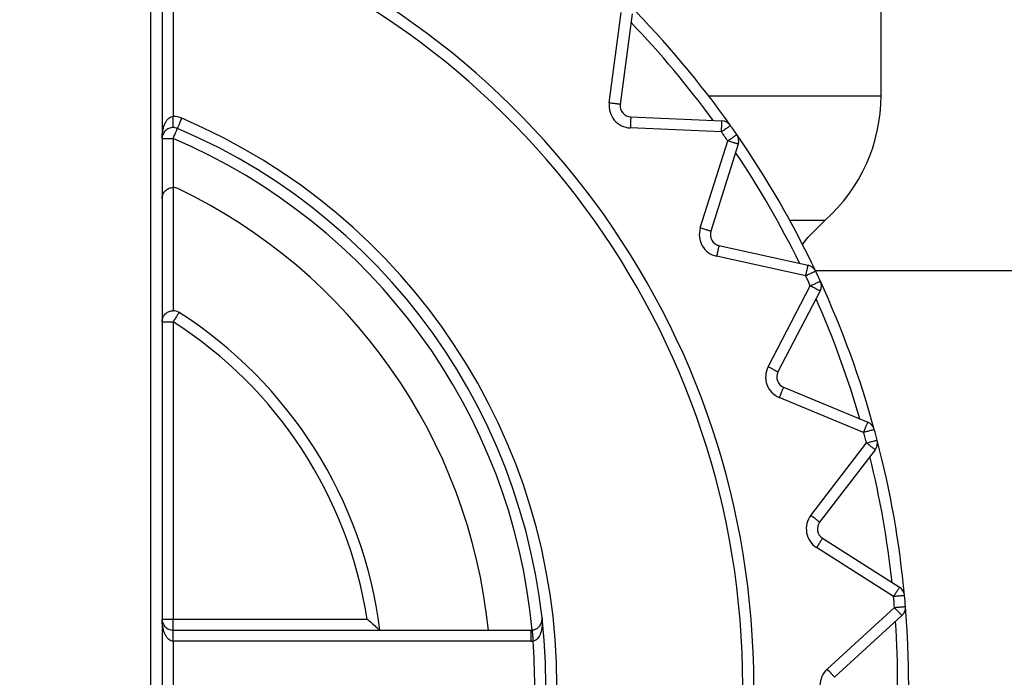
# Model space of a CAD drawing. Extents: x 0 to 420, y 0 to 297.
# Drawn here: x 107 to 108, y 68 to 69 of the extents above; entities that cross this region are included whole.
import ezdxf

# ---------------------------------------------------------------- set-up
doc = ezdxf.new("R2010")
doc.units = 0
doc.layers.get('0').update_dxf_attribs({"linetype": 'CONTINUOUS'})
for name, color, linetype in [('DD0', 7, 'CONTINUOUS'), ('M1', 3, 'CONTINUOUS'), ('M2', 3, 'CONTINUOUS')]:
    doc.layers.add(name, color=color, linetype=linetype)
doc.styles.get("Standard").update_dxf_attribs({"font": 'txt', "bigfont": 'BIGFONT'})
doc.dimstyles.get("Standard").update_dxf_attribs({"dimtxt": 3.2, "dimasz": 3, "dimexe": 1.5, "dimexo": 0, "dimgap": 1, "dimtad": 3, "dimtih": 1, "dimtoh": 1, "dimdsep": 46, "dimtxsty": 'STANDARD', "dimblk1": 'OPEN', "dimblk2": 'OPEN', "dimsah": 1, "dimcen": 0.09, "dimadec": 0, "dimazin": 0, "dimtfac": 1, "dimtdec": 4, "dimtofl": 0, "dimtmove": 0, "dimatfit": 3, "dimfxl": 1, "dimtolj": 1, "dimtzin": 0, "dimlwd": 13, "dimlwe": 13, "dimarcsym": 0})

# ---------------------------------------------------------------- blocks, each defined once
blk = doc.blocks.new('_OPEN')
at = {"color": 0, "lineweight": 13}
for p, q in [((-0.965926, 0.258819), (0, 0)), ((0, 0), (-1, 0)), ((0, 0), (-0.965926, -0.258819))]:
    blk.add_line(p, q, dxfattribs=at)
blk = doc.blocks.new('*D14')
for p in [(88.208618, 105.484711), (122.982689, 34.644711), (139.161942, 34.644711)]:
    blk.add_point(p)
at = {"layer": 'DD0', "linetype": 'CONTINUOUS'}
for p, q in [((88.208618, 105.484711), (140.661942, 105.484711)), ((139.161942, 102.484711), (139.161942, 37.644711)), ((122.982689, 34.644711), (140.661942, 34.644711))]:
    blk.add_line(p, q, dxfattribs=at)
at = {"layer": 'DD0', "xscale": 3, "yscale": 3}
for p, rotation in [((139.161942, 105.484711), 90), ((139.161942, 34.644711), 270)]:
    blk.add_blockref('_OPEN', p, dxfattribs=dict(at, rotation=rotation))
at = {"layer": 'DD0', "width": 0.833333}
blk.add_text('１０１２', height=2.5, rotation=90.000003, dxfattribs=at).set_placement((138.461945, 65.273046))
blk = doc.blocks.new('*D15')
for p in [(93.10862, 106.884712), (122.982689, 34.644711), (146.161942, 34.644711)]:
    blk.add_point(p)
at = {"layer": 'DD0', "linetype": 'CONTINUOUS'}
for p, q in [((93.10862, 106.884712), (147.661942, 106.884712)), ((146.161942, 103.884712), (146.161942, 37.644711)), ((122.982689, 34.644711), (147.661942, 34.644711))]:
    blk.add_line(p, q, dxfattribs=at)
at = {"layer": 'DD0', "xscale": 3, "yscale": 3}
for p, rotation in [((146.161942, 106.884712), 90), ((146.161942, 34.644711), 270)]:
    blk.add_blockref('_OPEN', p, dxfattribs=dict(at, rotation=rotation))
at = {"layer": 'DD0', "width": 0.833333}
blk.add_text('１０３２', height=2.5, rotation=90.000003, dxfattribs=at).set_placement((145.461945, 65.973043))

msp = doc.modelspace()

# ---------------------------------------------------------------- linework, layer by layer
at = {"layer": 'M1', "linetype": 'CONTINUOUS', "lineweight": 25}
msp.add_line((108.022764, 68.629711), (111.993847, 68.629711), dxfattribs=at)
at = {"layer": 'M2', "color": 6, "linetype": 'CONTINUOUS', "lineweight": 25}
for p, q in [((108.105967, 68.850793), (108.105967, 69.434711)), ((107.209967, 69.075562), (107.209967, 68.824527)), ((107.181967, 67.147859), (107.181967, 69.061562)), ((107.195967, 69.061562), (107.195967, 67.147859)), ((107.762051, 68.841608), (107.777128, 68.956134)), ((107.791009, 68.954307), (107.775931, 68.83978)), ((107.887556, 68.850793), (108.105967, 68.850793)), ((107.209967, 68.810527), (107.209967, 68.824527)), ((107.789201, 68.823966), (107.904605, 68.818928)), ((107.903995, 68.804941), (107.78859, 68.809979)), ((107.195967, 68.796527), (107.209967, 68.796527)), ((107.209967, 68.796527), (107.209967, 68.734641)), ((107.877158, 68.683492), (107.911894, 68.79366)), ((107.925246, 68.78945), (107.89051, 68.679282)), ((107.209967, 68.734641), (107.209967, 68.578797)), ((107.990228, 68.693428), (108.035021, 68.693428)), ((108.013448, 68.671335), (108.035021, 68.693428)), ((108.006525, 68.66266), (108.013448, 68.671335)), ((107.900832, 68.661404), (108.013608, 68.636402)), ((108.010578, 68.622734), (107.897801, 68.647735)), ((107.963059, 68.50779), (108.016398, 68.610252)), ((108.028816, 68.603788), (107.975477, 68.501325)), ((107.195967, 68.564797), (107.209967, 68.564797)), ((107.209967, 68.564797), (107.209967, 68.188711)), ((107.982538, 68.481927), (108.08926, 68.437721)), ((108.083902, 68.424787), (107.97718, 68.468992)), ((108.017146, 68.31984), (108.087466, 68.411484)), ((108.098573, 68.402962), (108.028253, 68.311318)), ((108.031837, 68.290988), (108.129261, 68.228922)), ((108.121739, 68.217114), (108.024315, 68.27918)), ((108.037773, 68.125354), (108.122939, 68.203395)), ((108.132398, 68.193073), (108.047231, 68.115033)), ((107.195967, 68.188711), (107.209967, 68.188711)), ((107.209967, 68.188711), (107.455467, 68.188711)), ((107.209967, 68.174711), (107.209967, 68.188711)), ((107.209967, 68.174711), (107.662954, 68.174711)), ((107.209967, 68.160711), (107.209967, 68.174711)), ((107.662954, 68.160711), (107.662954, 68.174711)), ((107.662954, 68.160711), (107.209967, 68.160711)), ((107.209967, 68.160711), (107.209967, 68.048711))]:
    msp.add_line(p, q, dxfattribs=at)
for centre, radius, start, end in [((106.915967, 68.104711), 1.029, 287.079977, 432.920023), ((106.915967, 68.104711), 1.015, 287.079977, 432.920023), ((106.915967, 68.104711), 1.225, 35.325787, 44.674213), ((106.915967, 68.104711), 1.211, 36.16922, 43.83078), ((107.895967, 68.850793), 0.21, 311.464981, 360), ((107.789811, 68.837953), 0.028, 172.5, 267.5), ((107.789811, 68.837953), 0.014, 172.5, 267.5), ((107.209967, 68.796527), 0.028, 66.976037, 90), ((106.915967, 68.104711), 0.779695, 293.023963, 426.976037), ((107.903995, 68.804941), 0.014, 35.325787, 87.5), ((107.209967, 68.796527), 0.014, 66.976037, 90), ((106.915967, 68.104711), 0.765695, 293.023963, 426.976037), ((106.915967, 68.104711), 1.211, 34.674213, 35.325787), ((106.915967, 68.104711), 1.225, 34.674213, 35.325787), ((106.915967, 68.104711), 1.225, 25.325787, 34.674213), ((107.911894, 68.79366), 0.014, 342.5, 394.674213), ((106.915967, 68.104711), 0.751695, 5.348933, 66.976037), ((106.915967, 68.104711), 1.211, 26.16922, 33.83078), ((107.209967, 68.720641), 0.014, 64.483613, 90), ((106.915967, 68.104711), 0.6965, 5.768108, 64.483613), ((107.903862, 68.675072), 0.028, 162.5, 257.5), ((107.903862, 68.675072), 0.014, 162.5, 257.5), ((108.010578, 68.622734), 0.014, 25.325787, 77.5), ((106.915967, 68.104711), 1.225, 24.674213, 25.325787), ((106.915967, 68.104711), 1.211, 24.674213, 25.325787), ((108.016398, 68.610252), 0.014, 332.5, 384.674213), ((106.915967, 68.104711), 1.225, 15.325787, 24.674213), ((106.915967, 68.104711), 1.211, 16.16922, 23.83078), ((107.209967, 68.564798), 0.014, 57.42103, 90), ((106.915967, 68.104711), 0.56, 7.180756, 57.42103), ((106.915967, 68.104711), 0.546, 8.849883, 57.42103), ((107.987896, 68.494861), 0.028, 152.5, 247.5), ((107.987896, 68.494861), 0.014, 152.5, 247.5), ((108.083902, 68.424787), 0.014, 15.325787, 67.5), ((106.915967, 68.104711), 1.225, 14.674213, 15.325787), ((106.915967, 68.104711), 1.211, 14.674213, 15.325787), ((108.087466, 68.411484), 0.014, 322.5, 374.674213), ((106.915967, 68.104711), 1.225, 5.325787, 14.674213), ((106.915967, 68.104711), 1.211, 6.16922, 13.83078), ((108.039359, 68.302795), 0.028, 142.5, 237.5), ((108.039359, 68.302795), 0.014, 142.5, 237.5), ((108.121739, 68.217114), 0.014, 5.325787, 57.5), ((106.915967, 68.104711), 1.211, 4.674213, 5.325787), ((106.915967, 68.104711), 1.225, 4.674213, 5.325787), ((108.122939, 68.203395), 0.014, 312.5, 364.674213), ((106.915967, 68.104711), 1.225, 355.325787, 364.674213), ((106.915967, 68.104711), 1.211, 356.16922, 363.83078), ((107.662954, 68.188711), 0.014, 270, 275.348887), ((107.662954, 68.188711), 0.028, 270, 275.348887), ((106.915967, 68.104711), 0.751695, 355.718284, 364.281716), ((108.05669, 68.104711), 0.028, 132.5, 227.5)]:
    msp.add_arc(centre, radius, start, end, dxfattribs=at)
at = {"layer": 'M2', "color": 6, "linetype": 'CONTINUOUS', "lineweight": 25, "extrusion": (0, 0, -1)}
for points, knots in [([(107.775931, 68.83978), (107.775848, 68.839791), (107.775765, 68.839802), (107.775664, 68.839816), (107.775466, 68.839842), (107.775201, 68.839876), (107.774874, 68.839919), (107.774521, 68.839966), (107.774095, 68.840022), (107.773592, 68.840088), (107.773088, 68.840155), (107.772509, 68.840231), (107.771866, 68.840315), (107.771223, 68.8404), (107.770518, 68.840493), (107.769762, 68.840592), (107.769007, 68.840692), (107.768202, 68.840798), (107.767362, 68.840908), (107.766523, 68.841019), (107.76565, 68.841134), (107.764759, 68.841251), (107.763868, 68.841368), (107.762959, 68.841488), (107.762051, 68.841608)], [0, 0, 0, 0, 1, 1, 1, 2, 2, 2, 3, 3, 3, 4, 4, 4, 5, 5, 5, 6, 6, 6, 7, 7, 7, 8, 8, 8, 8]), ([(107.195967, 68.796527), (107.196019, 68.798359), (107.196071, 68.800192), (107.196236, 68.801989), (107.196401, 68.803786), (107.196678, 68.805549), (107.197033, 68.807242), (107.197387, 68.808935), (107.197818, 68.810559), (107.198326, 68.812083), (107.198835, 68.813606), (107.199419, 68.815029), (107.200067, 68.816326), (107.200716, 68.817622), (107.201427, 68.818792), (107.202189, 68.819808), (107.202951, 68.820824), (107.203763, 68.821687), (107.204609, 68.822395), (107.205456, 68.823104), (107.206337, 68.823659), (107.207236, 68.823989), (107.208134, 68.824318), (107.209051, 68.824422), (107.209967, 68.824527)], [0, 0, 0, 0, 1, 1, 1, 2, 2, 2, 3, 3, 3, 4, 4, 4, 5, 5, 5, 6, 6, 6, 7, 7, 7, 8, 8, 8, 8]), ([(107.215443, 68.809411), (107.215475, 68.809489), (107.215508, 68.809566), (107.215548, 68.809659), (107.215626, 68.809843), (107.21573, 68.810089), (107.215859, 68.810392), (107.215999, 68.810721), (107.216167, 68.811116), (107.216365, 68.811583), (107.216564, 68.81205), (107.216793, 68.812588), (107.217046, 68.813185), (107.2173, 68.813782), (107.217578, 68.814437), (107.217876, 68.815138), (107.218174, 68.815839), (107.218492, 68.816586), (107.218823, 68.817365), (107.219154, 68.818145), (107.219498, 68.818955), (107.21985, 68.819782), (107.220202, 68.82061), (107.22056, 68.821453), (107.220918, 68.822296)], [0, 0, 0, 0, 1, 1, 1, 2, 2, 2, 3, 3, 3, 4, 4, 4, 5, 5, 5, 6, 6, 6, 7, 7, 7, 8, 8, 8, 8]), ([(107.789201, 68.823966), (107.789197, 68.823882), (107.789193, 68.823799), (107.789189, 68.823698), (107.78918, 68.823498), (107.789168, 68.823231), (107.789154, 68.822902), (107.789138, 68.822545), (107.78912, 68.822116), (107.789098, 68.821609), (107.789075, 68.821102), (107.78905, 68.820518), (107.789022, 68.81987), (107.788993, 68.819222), (107.788962, 68.818511), (107.788929, 68.81775), (107.788896, 68.816989), (107.78886, 68.816178), (107.788824, 68.815332), (107.788787, 68.814486), (107.788748, 68.813606), (107.788709, 68.812708), (107.78867, 68.81181), (107.78863, 68.810895), (107.78859, 68.809979)], [0, 0, 0, 0, 1, 1, 1, 2, 2, 2, 3, 3, 3, 4, 4, 4, 5, 5, 5, 6, 6, 6, 7, 7, 7, 8, 8, 8, 8]), ([(107.903995, 68.804941), (107.904035, 68.805856), (107.904075, 68.806772), (107.904114, 68.80767), (107.904153, 68.808567), (107.904191, 68.809448), (107.904228, 68.810293), (107.904265, 68.811139), (107.904301, 68.811951), (107.904334, 68.812712), (107.904367, 68.813472), (107.904398, 68.814184), (107.904426, 68.814831), (107.904455, 68.815479), (107.90448, 68.816064), (107.904502, 68.81657), (107.904524, 68.817077), (107.904543, 68.817507), (107.904559, 68.817863), (107.904573, 68.818192), (107.904585, 68.818459), (107.904594, 68.818659), (107.904598, 68.81876), (107.904602, 68.818844), (107.904605, 68.818928)], [0, 0, 0, 0, 1, 1, 1, 2, 2, 2, 3, 3, 3, 4, 4, 4, 5, 5, 5, 6, 6, 6, 7, 7, 7, 8, 8, 8, 8]), ([(107.209967, 68.810527), (107.209051, 68.810475), (107.208134, 68.810422), (107.207236, 68.810257), (107.206337, 68.810093), (107.205456, 68.809815), (107.204609, 68.809461), (107.203763, 68.809107), (107.202951, 68.808675), (107.202189, 68.808167), (107.201427, 68.807659), (107.200716, 68.807074), (107.200067, 68.806426), (107.199419, 68.805778), (107.198835, 68.805066), (107.198326, 68.804305), (107.197818, 68.803543), (107.197387, 68.802731), (107.197033, 68.801884), (107.196678, 68.801038), (107.196401, 68.800157), (107.196236, 68.799258), (107.196071, 68.798359), (107.196019, 68.797443), (107.195967, 68.796527)], [0, 0, 0, 0, 1, 1, 1, 2, 2, 2, 3, 3, 3, 4, 4, 4, 5, 5, 5, 6, 6, 6, 7, 7, 7, 8, 8, 8, 8]), ([(107.209967, 68.796527), (107.210325, 68.79737), (107.210684, 68.798213), (107.211035, 68.79904), (107.211387, 68.799867), (107.211731, 68.800678), (107.212062, 68.801457), (107.212393, 68.802236), (107.212711, 68.802984), (107.213009, 68.803685), (107.213307, 68.804386), (107.213585, 68.805041), (107.213839, 68.805637), (107.214092, 68.806234), (107.214321, 68.806773), (107.21452, 68.80724), (107.214718, 68.807707), (107.214886, 68.808102), (107.215026, 68.808431), (107.215155, 68.808734), (107.215259, 68.80898), (107.215337, 68.809164), (107.215377, 68.809257), (107.21541, 68.809334), (107.215443, 68.809411)], [0, 0, 0, 0, 1, 1, 1, 2, 2, 2, 3, 3, 3, 4, 4, 4, 5, 5, 5, 6, 6, 6, 7, 7, 7, 8, 8, 8, 8]), ([(107.915417, 68.813036), (107.915348, 68.812987), (107.91528, 68.812939), (107.915197, 68.812881), (107.915034, 68.812765), (107.914816, 68.81261), (107.914547, 68.81242), (107.914256, 68.812213), (107.913906, 68.811965), (107.913492, 68.811672), (107.913078, 68.811378), (107.9126, 68.81104), (107.912071, 68.810665), (107.911542, 68.81029), (107.910962, 68.809879), (107.91034, 68.809438), (107.909719, 68.808998), (107.909056, 68.808528), (107.908366, 68.808039), (107.907675, 68.807549), (107.906956, 68.80704), (107.906223, 68.80652), (107.90549, 68.806), (107.904742, 68.805471), (107.903995, 68.804941)], [0, 0, 0, 0, 1, 1, 1, 2, 2, 2, 3, 3, 3, 4, 4, 4, 5, 5, 5, 6, 6, 6, 7, 7, 7, 8, 8, 8, 8]), ([(107.911894, 68.79366), (107.912647, 68.794181), (107.913401, 68.794703), (107.91414, 68.795214), (107.914879, 68.795725), (107.915604, 68.796226), (107.9163, 68.796708), (107.916996, 68.797189), (107.917664, 68.797652), (107.91829, 68.798085), (107.918917, 68.798518), (107.919502, 68.798923), (107.920035, 68.799292), (107.920568, 68.799661), (107.92105, 68.799994), (107.921467, 68.800282), (107.921884, 68.800571), (107.922238, 68.800815), (107.922531, 68.801018), (107.922802, 68.801206), (107.923022, 68.801358), (107.923186, 68.801472), (107.923269, 68.801529), (107.923338, 68.801577), (107.923407, 68.801625)], [0, 0, 0, 0, 1, 1, 1, 2, 2, 2, 3, 3, 3, 4, 4, 4, 5, 5, 5, 6, 6, 6, 7, 7, 7, 8, 8, 8, 8]), ([(107.925246, 68.78945), (107.925166, 68.789475), (107.925086, 68.7895), (107.924989, 68.789531), (107.924798, 68.789591), (107.924544, 68.789671), (107.924229, 68.789771), (107.923889, 68.789878), (107.92348, 68.790007), (107.922995, 68.79016), (107.922511, 68.790312), (107.921953, 68.790488), (107.921335, 68.790683), (107.920716, 68.790878), (107.920038, 68.791092), (107.919312, 68.791321), (107.918585, 68.79155), (107.917811, 68.791794), (107.917003, 68.792049), (107.916196, 68.792303), (107.915356, 68.792568), (107.914498, 68.792839), (107.913641, 68.793109), (107.912768, 68.793384), (107.911894, 68.79366)], [0, 0, 0, 0, 1, 1, 1, 2, 2, 2, 3, 3, 3, 4, 4, 4, 5, 5, 5, 6, 6, 6, 7, 7, 7, 8, 8, 8, 8]), ([(107.195967, 68.720641), (107.196008, 68.721455), (107.196049, 68.72227), (107.19618, 68.723072), (107.19631, 68.723874), (107.19653, 68.724664), (107.196811, 68.725429), (107.197093, 68.726195), (107.197436, 68.726936), (107.197843, 68.727641), (107.198249, 68.728347), (107.198719, 68.729016), (107.199242, 68.72964), (107.199766, 68.730264), (107.200344, 68.730842), (107.200968, 68.731366), (107.201592, 68.731889), (107.202262, 68.732359), (107.202967, 68.732765), (107.203672, 68.733172), (107.204413, 68.733515), (107.205179, 68.733797), (107.205944, 68.734078), (107.206734, 68.734298), (107.207536, 68.734428), (107.208338, 68.734559), (107.209153, 68.7346), (107.209967, 68.734641)], [0, 0, 0, 0, 1, 1, 1, 2, 2, 2, 3, 3, 3, 4, 4, 4, 5, 5, 5, 6, 6, 6, 7, 7, 7, 8, 8, 8, 9, 9, 9, 9]), ([(107.89051, 68.679282), (107.89043, 68.679307), (107.89035, 68.679332), (107.890253, 68.679363), (107.890062, 68.679423), (107.889808, 68.679503), (107.889493, 68.679602), (107.889153, 68.679709), (107.888744, 68.679839), (107.88826, 68.679991), (107.887775, 68.680144), (107.887217, 68.68032), (107.886599, 68.680515), (107.88598, 68.68071), (107.885302, 68.680924), (107.884576, 68.681153), (107.883849, 68.681382), (107.883075, 68.681626), (107.882267, 68.681881), (107.88146, 68.682135), (107.88062, 68.6824), (107.879763, 68.68267), (107.878905, 68.682941), (107.878032, 68.683216), (107.877158, 68.683492)], [0, 0, 0, 0, 1, 1, 1, 2, 2, 2, 3, 3, 3, 4, 4, 4, 5, 5, 5, 6, 6, 6, 7, 7, 7, 8, 8, 8, 8]), ([(107.900832, 68.661404), (107.900813, 68.661322), (107.900795, 68.66124), (107.900773, 68.661141), (107.90073, 68.660946), (107.900672, 68.660685), (107.900601, 68.660363), (107.900524, 68.660015), (107.900431, 68.659596), (107.900321, 68.6591), (107.900211, 68.658605), (107.900084, 68.658034), (107.899944, 68.6574), (107.899804, 68.656767), (107.89965, 68.656073), (107.899485, 68.655329), (107.89932, 68.654585), (107.899144, 68.653793), (107.898961, 68.652966), (107.898778, 68.65214), (107.898587, 68.65128), (107.898393, 68.650402), (107.898198, 68.649525), (107.898, 68.64863), (107.897801, 68.647735)], [0, 0, 0, 0, 1, 1, 1, 2, 2, 2, 3, 3, 3, 4, 4, 4, 5, 5, 5, 6, 6, 6, 7, 7, 7, 8, 8, 8, 8]), ([(108.010578, 68.622734), (108.010776, 68.623628), (108.010975, 68.624523), (108.011169, 68.6254), (108.011364, 68.626277), (108.011554, 68.627138), (108.011738, 68.627964), (108.011921, 68.62879), (108.012097, 68.629584), (108.012261, 68.630327), (108.012426, 68.631071), (108.01258, 68.631766), (108.012721, 68.632399), (108.012861, 68.633031), (108.012988, 68.633603), (108.013097, 68.634098), (108.013207, 68.634593), (108.0133, 68.635013), (108.013377, 68.635361), (108.013449, 68.635683), (108.013507, 68.635944), (108.01355, 68.636139), (108.013572, 68.636238), (108.01359, 68.63632), (108.013608, 68.636402)], [0, 0, 0, 0, 1, 1, 1, 2, 2, 2, 3, 3, 3, 4, 4, 4, 5, 5, 5, 6, 6, 6, 7, 7, 7, 8, 8, 8, 8]), ([(108.023232, 68.628722), (108.023156, 68.628686), (108.023081, 68.628651), (108.022989, 68.628607), (108.022808, 68.628522), (108.022567, 68.628407), (108.022269, 68.628266), (108.021947, 68.628114), (108.021559, 68.62793), (108.0211, 68.627713), (108.020641, 68.627496), (108.020112, 68.627246), (108.019526, 68.626968), (108.01894, 68.626691), (108.018297, 68.626387), (108.017608, 68.626061), (108.01692, 68.625735), (108.016186, 68.625388), (108.015421, 68.625026), (108.014655, 68.624663), (108.013859, 68.624287), (108.013047, 68.623902), (108.012234, 68.623518), (108.011406, 68.623126), (108.010578, 68.622734)], [0, 0, 0, 0, 1, 1, 1, 2, 2, 2, 3, 3, 3, 4, 4, 4, 5, 5, 5, 6, 6, 6, 7, 7, 7, 8, 8, 8, 8]), ([(108.016398, 68.610252), (108.017231, 68.610635), (108.018063, 68.611017), (108.01888, 68.611392), (108.019696, 68.611768), (108.020497, 68.612136), (108.021266, 68.612489), (108.022036, 68.612842), (108.022774, 68.613182), (108.023466, 68.613499), (108.024158, 68.613817), (108.024805, 68.614114), (108.025394, 68.614385), (108.025983, 68.614656), (108.026515, 68.6149), (108.026976, 68.615112), (108.027437, 68.615324), (108.027827, 68.615503), (108.028151, 68.615652), (108.028451, 68.615789), (108.028694, 68.615901), (108.028875, 68.615985), (108.028967, 68.616027), (108.029044, 68.616062), (108.02912, 68.616097)], [0, 0, 0, 0, 1, 1, 1, 2, 2, 2, 3, 3, 3, 4, 4, 4, 5, 5, 5, 6, 6, 6, 7, 7, 7, 8, 8, 8, 8]), ([(108.028816, 68.603788), (108.028742, 68.603827), (108.028667, 68.603865), (108.028578, 68.603912), (108.0284, 68.604004), (108.028163, 68.604128), (108.027871, 68.60428), (108.027554, 68.604445), (108.027174, 68.604643), (108.026723, 68.604877), (108.026273, 68.605112), (108.025754, 68.605382), (108.025179, 68.605681), (108.024604, 68.605981), (108.023973, 68.606309), (108.023297, 68.606661), (108.022621, 68.607013), (108.021901, 68.607388), (108.02115, 68.607778), (108.020399, 68.608169), (108.019618, 68.608576), (108.018821, 68.608991), (108.018024, 68.609406), (108.017211, 68.609829), (108.016398, 68.610252)], [0, 0, 0, 0, 1, 1, 1, 2, 2, 2, 3, 3, 3, 4, 4, 4, 5, 5, 5, 6, 6, 6, 7, 7, 7, 8, 8, 8, 8]), ([(107.195967, 68.564797), (107.196008, 68.565612), (107.196049, 68.566427), (107.19618, 68.567229), (107.19631, 68.568031), (107.19653, 68.56882), (107.196811, 68.569586), (107.197093, 68.570351), (107.197436, 68.571092), (107.197843, 68.571798), (107.198249, 68.572503), (107.198719, 68.573173), (107.199242, 68.573797), (107.199766, 68.574421), (107.200344, 68.574998), (107.200968, 68.575522), (107.201592, 68.576046), (107.202262, 68.576515), (107.202967, 68.576922), (107.203672, 68.577329), (107.204413, 68.577672), (107.205179, 68.577953), (107.205944, 68.578235), (107.206734, 68.578454), (107.207536, 68.578585), (107.208338, 68.578715), (107.209153, 68.578756), (107.209967, 68.578797)], [0, 0, 0, 0, 1, 1, 1, 2, 2, 2, 3, 3, 3, 4, 4, 4, 5, 5, 5, 6, 6, 6, 7, 7, 7, 8, 8, 8, 9, 9, 9, 9]), ([(107.217505, 68.576595), (107.21746, 68.576524), (107.217415, 68.576453), (107.217361, 68.576368), (107.217253, 68.576199), (107.217109, 68.575974), (107.216932, 68.575697), (107.216739, 68.575396), (107.216508, 68.575034), (107.216235, 68.574606), (107.215962, 68.574179), (107.215647, 68.573686), (107.215297, 68.573139), (107.214948, 68.572593), (107.214565, 68.571994), (107.214155, 68.571352), (107.213745, 68.57071), (107.213308, 68.570026), (107.212852, 68.569312), (107.212396, 68.568599), (107.211922, 68.567856), (107.211438, 68.567099), (107.210954, 68.566342), (107.21046, 68.56557), (107.209967, 68.564797)], [0, 0, 0, 0, 1, 1, 1, 2, 2, 2, 3, 3, 3, 4, 4, 4, 5, 5, 5, 6, 6, 6, 7, 7, 7, 8, 8, 8, 8]), ([(107.975477, 68.501325), (107.975403, 68.501364), (107.975329, 68.501403), (107.975239, 68.501449), (107.975061, 68.501542), (107.974825, 68.501665), (107.974532, 68.501817), (107.974216, 68.501982), (107.973835, 68.50218), (107.973385, 68.502415), (107.972934, 68.502649), (107.972416, 68.502919), (107.97184, 68.503219), (107.971265, 68.503518), (107.970634, 68.503846), (107.969958, 68.504198), (107.969283, 68.50455), (107.968563, 68.504925), (107.967812, 68.505316), (107.967061, 68.505707), (107.966279, 68.506114), (107.965482, 68.506529), (107.964685, 68.506944), (107.963872, 68.507367), (107.963059, 68.50779)], [0, 0, 0, 0, 1, 1, 1, 2, 2, 2, 3, 3, 3, 4, 4, 4, 5, 5, 5, 6, 6, 6, 7, 7, 7, 8, 8, 8, 8]), ([(107.982538, 68.481927), (107.982506, 68.481849), (107.982474, 68.481771), (107.982435, 68.481678), (107.982359, 68.481493), (107.982256, 68.481246), (107.98213, 68.480942), (107.981994, 68.480612), (107.981829, 68.480216), (107.981635, 68.479746), (107.981441, 68.479277), (107.981217, 68.478737), (107.980969, 68.478138), (107.980721, 68.477539), (107.980449, 68.476882), (107.980157, 68.476178), (107.979865, 68.475474), (107.979555, 68.474724), (107.979231, 68.473942), (107.978907, 68.473159), (107.97857, 68.472346), (107.978226, 68.471516), (107.977882, 68.470685), (107.977531, 68.469839), (107.97718, 68.468992)], [0, 0, 0, 0, 1, 1, 1, 2, 2, 2, 3, 3, 3, 4, 4, 4, 5, 5, 5, 6, 6, 6, 7, 7, 7, 8, 8, 8, 8]), ([(108.083902, 68.424787), (108.084253, 68.425633), (108.084603, 68.42648), (108.084947, 68.42731), (108.085291, 68.42814), (108.085628, 68.428954), (108.085952, 68.429736), (108.086276, 68.430518), (108.086587, 68.431269), (108.086879, 68.431973), (108.08717, 68.432676), (108.087442, 68.433334), (108.08769, 68.433933), (108.087939, 68.434531), (108.088163, 68.435072), (108.088357, 68.435541), (108.088551, 68.43601), (108.088715, 68.436407), (108.088852, 68.436736), (108.088978, 68.437041), (108.08908, 68.437288), (108.089157, 68.437472), (108.089195, 68.437566), (108.089228, 68.437643), (108.08926, 68.437721)], [0, 0, 0, 0, 1, 1, 1, 2, 2, 2, 3, 3, 3, 4, 4, 4, 5, 5, 5, 6, 6, 6, 7, 7, 7, 8, 8, 8, 8]), ([(108.097404, 68.428487), (108.097323, 68.428465), (108.097243, 68.428442), (108.097145, 68.428416), (108.096952, 68.428363), (108.096694, 68.428292), (108.096376, 68.428205), (108.096032, 68.428111), (108.095618, 68.427998), (108.095129, 68.427863), (108.094639, 68.427729), (108.094075, 68.427574), (108.09345, 68.427403), (108.092824, 68.427232), (108.092138, 68.427044), (108.091403, 68.426842), (108.090669, 68.426641), (108.089886, 68.426426), (108.089069, 68.426203), (108.088253, 68.425979), (108.087403, 68.425746), (108.086536, 68.425508), (108.085669, 68.425271), (108.084786, 68.425029), (108.083902, 68.424787)], [0, 0, 0, 0, 1, 1, 1, 2, 2, 2, 3, 3, 3, 4, 4, 4, 5, 5, 5, 6, 6, 6, 7, 7, 7, 8, 8, 8, 8]), ([(108.087466, 68.411484), (108.088353, 68.411716), (108.089239, 68.411949), (108.090109, 68.412176), (108.090978, 68.412404), (108.09183, 68.412627), (108.092649, 68.412841), (108.093468, 68.413056), (108.094254, 68.413262), (108.094991, 68.413454), (108.095727, 68.413647), (108.096416, 68.413828), (108.097043, 68.413992), (108.09767, 68.414156), (108.098237, 68.414305), (108.098727, 68.414433), (108.099218, 68.414562), (108.099634, 68.41467), (108.099979, 68.414761), (108.100298, 68.414844), (108.100556, 68.414912), (108.10075, 68.414963), (108.100847, 68.414988), (108.100929, 68.41501), (108.10101, 68.415031)], [0, 0, 0, 0, 1, 1, 1, 2, 2, 2, 3, 3, 3, 4, 4, 4, 5, 5, 5, 6, 6, 6, 7, 7, 7, 8, 8, 8, 8]), ([(108.098573, 68.402962), (108.098507, 68.403013), (108.09844, 68.403064), (108.09836, 68.403125), (108.098201, 68.403247), (108.097989, 68.40341), (108.097728, 68.40361), (108.097445, 68.403828), (108.097104, 68.404089), (108.096701, 68.404398), (108.096299, 68.404707), (108.095835, 68.405063), (108.09532, 68.405458), (108.094806, 68.405852), (108.094242, 68.406285), (108.093637, 68.406749), (108.093033, 68.407213), (108.092389, 68.407707), (108.091717, 68.408223), (108.091045, 68.408738), (108.090346, 68.409274), (108.089633, 68.409821), (108.08892, 68.410369), (108.088193, 68.410926), (108.087466, 68.411484)], [0, 0, 0, 0, 1, 1, 1, 2, 2, 2, 3, 3, 3, 4, 4, 4, 5, 5, 5, 6, 6, 6, 7, 7, 7, 8, 8, 8, 8]), ([(108.028253, 68.311318), (108.028186, 68.311369), (108.02812, 68.31142), (108.028039, 68.311481), (108.02788, 68.311603), (108.027669, 68.311766), (108.027407, 68.311966), (108.027124, 68.312184), (108.026783, 68.312445), (108.026381, 68.312754), (108.025978, 68.313063), (108.025514, 68.313419), (108.024999, 68.313814), (108.024485, 68.314209), (108.023921, 68.314642), (108.023316, 68.315105), (108.022712, 68.315569), (108.022068, 68.316063), (108.021396, 68.316579), (108.020724, 68.317094), (108.020025, 68.31763), (108.019312, 68.318178), (108.018599, 68.318725), (108.017873, 68.319282), (108.017146, 68.31984)], [0, 0, 0, 0, 1, 1, 1, 2, 2, 2, 3, 3, 3, 4, 4, 4, 5, 5, 5, 6, 6, 6, 7, 7, 7, 8, 8, 8, 8]), ([(108.031837, 68.290988), (108.031792, 68.290917), (108.031747, 68.290846), (108.031693, 68.290761), (108.031585, 68.290592), (108.031442, 68.290367), (108.031265, 68.290089), (108.031073, 68.289788), (108.030842, 68.289426), (108.03057, 68.288998), (108.030297, 68.28857), (108.029983, 68.288076), (108.029634, 68.287529), (108.029286, 68.286982), (108.028904, 68.286382), (108.028494, 68.28574), (108.028085, 68.285097), (108.027649, 68.284413), (108.027194, 68.283699), (108.026739, 68.282984), (108.026265, 68.282242), (108.025783, 68.281484), (108.0253, 68.280726), (108.024807, 68.279953), (108.024315, 68.27918)], [0, 0, 0, 0, 1, 1, 1, 2, 2, 2, 3, 3, 3, 4, 4, 4, 5, 5, 5, 6, 6, 6, 7, 7, 7, 8, 8, 8, 8]), ([(108.121739, 68.217114), (108.122231, 68.217887), (108.122724, 68.21866), (108.123207, 68.219418), (108.123689, 68.220175), (108.124163, 68.220919), (108.124618, 68.221633), (108.125073, 68.222346), (108.125509, 68.223032), (108.125918, 68.223674), (108.126327, 68.224316), (108.12671, 68.224917), (108.127058, 68.225463), (108.127406, 68.22601), (108.127721, 68.226504), (108.127994, 68.226932), (108.128266, 68.22736), (108.128497, 68.227722), (108.128689, 68.228023), (108.128866, 68.228301), (108.12901, 68.228526), (108.129117, 68.228695), (108.129171, 68.22878), (108.129216, 68.228851), (108.129261, 68.228922)], [0, 0, 0, 0, 1, 1, 1, 2, 2, 2, 3, 3, 3, 4, 4, 4, 5, 5, 5, 6, 6, 6, 7, 7, 7, 8, 8, 8, 8]), ([(108.135679, 68.218413), (108.135595, 68.218406), (108.135512, 68.218398), (108.135411, 68.218389), (108.135212, 68.21837), (108.134946, 68.218345), (108.134618, 68.218315), (108.134262, 68.218281), (108.133835, 68.218242), (108.133329, 68.218195), (108.132824, 68.218148), (108.132242, 68.218093), (108.131596, 68.218033), (108.13095, 68.217973), (108.130242, 68.217907), (108.129484, 68.217836), (108.128725, 68.217765), (108.127917, 68.21769), (108.127074, 68.217611), (108.126231, 68.217533), (108.125354, 68.217451), (108.124459, 68.217367), (108.123564, 68.217284), (108.122652, 68.217199), (108.121739, 68.217114)], [0, 0, 0, 0, 1, 1, 1, 2, 2, 2, 3, 3, 3, 4, 4, 4, 5, 5, 5, 6, 6, 6, 7, 7, 7, 8, 8, 8, 8]), ([(108.122939, 68.203395), (108.123853, 68.20347), (108.124766, 68.203544), (108.125662, 68.203618), (108.126557, 68.203691), (108.127436, 68.203762), (108.128279, 68.203831), (108.129123, 68.2039), (108.129932, 68.203967), (108.130691, 68.204029), (108.13145, 68.204091), (108.13216, 68.204149), (108.132806, 68.204202), (108.133452, 68.204255), (108.134036, 68.204302), (108.134541, 68.204344), (108.135047, 68.204385), (108.135475, 68.20442), (108.135831, 68.204449), (108.136159, 68.204476), (108.136426, 68.204498), (108.136625, 68.204514), (108.136726, 68.204522), (108.136809, 68.204529), (108.136893, 68.204536)], [0, 0, 0, 0, 1, 1, 1, 2, 2, 2, 3, 3, 3, 4, 4, 4, 5, 5, 5, 6, 6, 6, 7, 7, 7, 8, 8, 8, 8]), ([(108.132398, 68.193073), (108.132341, 68.193135), (108.132284, 68.193197), (108.132216, 68.193271), (108.132081, 68.193419), (108.1319, 68.193616), (108.131678, 68.193859), (108.131437, 68.194122), (108.131147, 68.194438), (108.130804, 68.194813), (108.130461, 68.195187), (108.130066, 68.195618), (108.129627, 68.196096), (108.129189, 68.196574), (108.128709, 68.197098), (108.128194, 68.19766), (108.127679, 68.198222), (108.127131, 68.198821), (108.126559, 68.199445), (108.125987, 68.200069), (108.125392, 68.200719), (108.124785, 68.201381), (108.124177, 68.202044), (108.123559, 68.202719), (108.122939, 68.203395)], [0, 0, 0, 0, 1, 1, 1, 2, 2, 2, 3, 3, 3, 4, 4, 4, 5, 5, 5, 6, 6, 6, 7, 7, 7, 8, 8, 8, 8]), ([(107.664259, 68.174772), (107.665111, 68.174911), (107.665963, 68.17505), (107.666558, 68.175182), (107.667086, 68.1753), (107.667411, 68.175413), (107.667876, 68.175604), (107.668656, 68.175925), (107.669831, 68.176467), (107.670961, 68.177227), (107.672092, 68.177986), (107.673177, 68.178964), (107.674174, 68.180338), (107.675172, 68.181712), (107.676082, 68.183483), (107.676537, 68.185319), (107.676992, 68.187154), (107.676992, 68.189056), (107.67688, 68.190147), (107.676876, 68.19019), (107.676871, 68.190233), (107.676866, 68.190275)], [0, 0, 0, 0, 1, 1, 1, 2, 2, 2, 3, 3, 3, 4, 4, 4, 5, 5, 5, 6, 6, 6, 7, 7, 7, 7]), ([(107.676866, 68.190275), (107.676875, 68.190192), (107.676885, 68.190109), (107.676894, 68.190023), (107.677122, 68.187903), (107.677319, 68.184178), (107.677035, 68.180621), (107.676751, 68.177064), (107.675985, 68.173676), (107.675101, 68.171066), (107.674217, 68.168455), (107.673215, 68.166624), (107.672119, 68.165195), (107.671067, 68.163824), (107.669929, 68.162824), (107.669139, 68.162219), (107.668729, 68.161905), (107.668413, 68.161697), (107.667875, 68.161493), (107.667284, 68.161269), (107.666424, 68.161051), (107.665564, 68.160832)], [0, 0, 0, 0, 1, 1, 1, 2, 2, 2, 3, 3, 3, 4, 4, 4, 5, 5, 5, 6, 6, 6, 7, 7, 7, 7]), ([(107.209967, 68.160711), (107.209051, 68.160815), (107.208134, 68.160919), (107.207236, 68.161249), (107.206337, 68.161578), (107.205456, 68.162133), (107.204609, 68.162842), (107.203763, 68.163551), (107.202951, 68.164413), (107.202189, 68.165429), (107.201427, 68.166446), (107.200716, 68.167615), (107.200067, 68.168912), (107.199419, 68.170208), (107.198834, 68.171631), (107.198326, 68.173155), (107.197818, 68.174678), (107.197387, 68.176302), (107.197033, 68.177996), (107.196678, 68.179689), (107.196401, 68.181451), (107.196236, 68.183248), (107.196071, 68.185045), (107.196019, 68.186878), (107.195967, 68.188711)], [0, 0, 0, 0, 1, 1, 1, 2, 2, 2, 3, 3, 3, 4, 4, 4, 5, 5, 5, 6, 6, 6, 7, 7, 7, 8, 8, 8, 8]), ([(107.195967, 68.188711), (107.196019, 68.187794), (107.196071, 68.186878), (107.196236, 68.185979), (107.196401, 68.185081), (107.196678, 68.1842), (107.197033, 68.183353), (107.197387, 68.182506), (107.197818, 68.181695), (107.198326, 68.180933), (107.198834, 68.180171), (107.199419, 68.179459), (107.200067, 68.178811), (107.200716, 68.178163), (107.201427, 68.177578), (107.202189, 68.17707), (107.202951, 68.176562), (107.203763, 68.176131), (107.204609, 68.175776), (107.205456, 68.175422), (107.206337, 68.175144), (107.207236, 68.17498), (107.208134, 68.174815), (107.209051, 68.174763), (107.209967, 68.174711)], [0, 0, 0, 0, 1, 1, 1, 2, 2, 2, 3, 3, 3, 4, 4, 4, 5, 5, 5, 6, 6, 6, 7, 7, 7, 8, 8, 8, 8]), ([(107.455467, 68.188711), (107.455517, 68.188668), (107.455567, 68.188625), (107.455618, 68.188581), (107.456924, 68.187462), (107.459271, 68.185444), (107.461361, 68.183636), (107.46345, 68.181828), (107.465283, 68.18023), (107.466746, 68.178951), (107.467956, 68.177893), (107.468913, 68.177053), (107.469704, 68.176358), (107.470251, 68.175877), (107.470718, 68.175466), (107.471065, 68.17516), (107.47126, 68.174988), (107.471417, 68.174849), (107.471575, 68.174711)], [0, 0, 0, 0, 1, 1, 1, 2, 2, 2, 3, 3, 3, 4, 4, 4, 5, 5, 5, 6, 6, 6, 6]), ([(107.664259, 68.174772), (107.664267, 68.174688), (107.664275, 68.174605), (107.664284, 68.174504), (107.664303, 68.174304), (107.664328, 68.174039), (107.664358, 68.173711), (107.664392, 68.173355), (107.664432, 68.172928), (107.664479, 68.172422), (107.664526, 68.171917), (107.664581, 68.171334), (107.664641, 68.170689), (107.664702, 68.170043), (107.664768, 68.169335), (107.664839, 68.168577), (107.66491, 68.167818), (107.664986, 68.16701), (107.665065, 68.166167), (107.665144, 68.165324), (107.665226, 68.164447), (107.665309, 68.163552), (107.665393, 68.162657), (107.665479, 68.161745), (107.665564, 68.160832)], [0, 0, 0, 0, 1, 1, 1, 2, 2, 2, 3, 3, 3, 4, 4, 4, 5, 5, 5, 6, 6, 6, 7, 7, 7, 8, 8, 8, 8]), ([(108.047231, 68.115033), (108.047175, 68.115094), (108.047118, 68.115156), (108.04705, 68.115231), (108.046914, 68.115378), (108.046734, 68.115575), (108.046511, 68.115818), (108.04627, 68.116081), (108.04598, 68.116398), (108.045637, 68.116772), (108.045294, 68.117146), (108.044899, 68.117578), (108.044461, 68.118056), (108.044023, 68.118534), (108.043543, 68.119058), (108.043028, 68.11962), (108.042513, 68.120181), (108.041965, 68.12078), (108.041393, 68.121404), (108.040821, 68.122029), (108.040226, 68.122678), (108.039618, 68.123341), (108.039011, 68.124003), (108.038392, 68.124679), (108.037773, 68.125354)], [0, 0, 0, 0, 1, 1, 1, 2, 2, 2, 3, 3, 3, 4, 4, 4, 5, 5, 5, 6, 6, 6, 7, 7, 7, 8, 8, 8, 8])]:
    msp.add_open_spline(points, degree=3, knots=knots, dxfattribs=at)

# ---------------------------------------------------------------- dimensions: what is measured, and where the dimension line sits
at = {"layer": 'DD0', "color": 7}
for base, p1, text, override, picture, middle in [((146.161942, 34.644711), (93.10862, 106.884712), '１０３２', {"dimtxt": 2.5, "dimexe": 1.5, "dimexo": 4.17452e-07, "dimtih": 1, "dimtoh": 1, "dimtmove": 2, "dimlwd": 13, "dimlwe": 13}, '*D15', (144.211941, 70.764709)), ((139.161942, 34.644711), (88.208618, 105.484711), '１０１２', {"dimtxt": 2.5, "dimexe": 1.5, "dimexo": 2.40265e-06, "dimtih": 1, "dimtoh": 1, "dimtmove": 2, "dimlwd": 13, "dimlwe": 13}, '*D14', (137.211941, 70.064712))]:
    dim = msp.add_linear_dim(base=base, p1=p1, p2=(122.982689, 34.644711), angle=90, text=text, dimstyle='STANDARD', override=override, dxfattribs=at)
    dim.commit()
    dim.dimension.update_dxf_attribs({"geometry": picture, "text_midpoint": middle, "dimtype": 160, "text_rotation": 90.000002})

doc.saveas('drawing.dxf')
